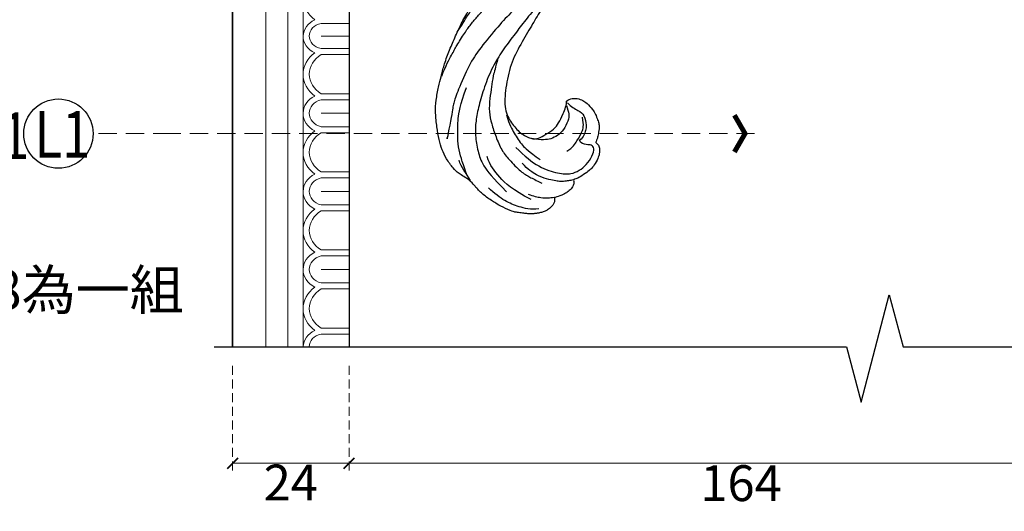
# Model space of a CAD drawing. Units: millimetres. Extents: x 73114 to 76894, y 75271 to 76162.
# Drawn here: x 74586 to 74792, y 75445 to 75547 of the extents above; entities that cross this region are included whole.
import ezdxf

# ---------------------------------------------------------------- set-up
doc = ezdxf.new("R2010")
doc.units = ezdxf.units.MM
doc.linetypes.add('HIDDEN', pattern=[9.525, 6.35, -3.175])
for name, color, linetype in [('A-04.尺寸標註', 4, 'Continuous'), ('H-06.木作(細線)', 8, 'Continuous'), ('H-08.木作(細線)', 8, 'Continuous'), ('IE-DIM', 3, 'Continuous'), ('文字', 4, 'Continuous')]:
    doc.layers.add(name, color=color, linetype=linetype)
doc.layers.add('H&K Decorate detail1', color=251, linetype='Continuous', lineweight=5)
doc.styles.add('1', font='SimSun.ttf')
doc.styles.add('CHINA', font='SIMPLEX.shx')
doc.styles.add('新細明體', font='PMingLiU.ttf')
doc.styles.add('華槶圖框文字2', font='Microsoft JhengHei.ttf', dxfattribs={"width": 1.053, "height": 1.8})
doc.dimstyles.new('3', dxfattribs={"dimtxt": 7.5, "dimasz": 2.25, "dimexe": 1.5, "dimexo": 1.5, "dimgap": 0.9, "dimtad": 2, "dimdec": 0, "dimtxsty": '新細明體', "dimblk": 'ARCHTICK', "dimcen": 5, "dimclrd": 8, "dimclre": 8, "dimclrt": 4, "dimadec": 0, "dimazin": 0, "dimtfac": 1, "dimtdec": 0, "dimtix": 1, "dimtmove": 2, "dimatfit": 3, "dimldrblk": 'OPEN90', "dimfxl": 1.25, "dimlwd": 9, "dimlwe": 9, "dimarcsym": 0})
doc.dimstyles.new('DN-1', dxfattribs={"dimtxt": 2.6, "dimasz": 1, "dimexe": 1, "dimexo": 2, "dimgap": 0.5, "dimtad": 1, "dimdec": 0, "dimzin": 9, "dimdsep": 46, "dimtxsty": 'CHINA', "dimblk": 'ARCHTICK', "dimcen": 2, "dimdle": 1, "dimclrd": 5, "dimclre": 8, "dimclrt": 4, "dimadec": 1, "dimazin": 2, "dimtfac": 0.416667, "dimtdec": 0, "dimtix": 1, "dimtmove": 2, "dimatfit": 0, "dimldrblk": 'CCC', "dimfxl": 4, "dimfxlon": 1, "dimtzin": 0, "dimlwd": 25, "dimlwe": 25, "dimarcsym": 0})

# ---------------------------------------------------------------- blocks, each defined once
blk = doc.blocks.new('_ArchTick')
at = {"color": 0, "linetype": 'ByBlock', "const_width": 0.15}
blk.add_lwpolyline([(-0.5, -0.5), (0.5, 0.5)], dxfattribs=at)
blk = doc.blocks.new('*D14')
at = {"layer": 'A-04.尺寸標註', "color": 8, "linetype": 'HIDDEN', "lineweight": 9, "ltscale": 0.3, "transparency": 16777216}
for p, q in [((74655.11, 75475), (74655.11, 75453.1)), ((74819.11, 75475), (74819.11, 75453.1))]:
    blk.add_line(p, q, dxfattribs=at)
at = {"layer": 'A-04.尺寸標註', "color": 8, "lineweight": 9, "ltscale": 0.3, "transparency": 16777216}
blk.add_line((74655.11, 75454.6), (74819.11, 75454.6), dxfattribs=at)
at = {"layer": 'DEFPOINTS', "color": 0, "ltscale": 0.3, "transparency": 16777216}
for p in [(74655.11, 75476.5), (74819.11, 75476.5), (74819.11, 75454.6)]:
    blk.add_point(p, dxfattribs=at)
at = {"layer": 'A-04.尺寸標註', "color": 8, "lineweight": 9, "ltscale": 0.3, "transparency": 16777216, "xscale": 2.25, "yscale": 2.25, "zscale": 2.25, "rotation": 180}
blk.add_blockref('_ArchTick', (74655.11, 75454.6), dxfattribs=at)
at = {"layer": 'A-04.尺寸標註', "color": 8, "lineweight": 9, "ltscale": 0.3, "transparency": 16777216, "xscale": 2.25, "yscale": 2.25, "zscale": 2.25}
blk.add_blockref('_ArchTick', (74819.11, 75454.6), dxfattribs=at)
at = {"layer": 'A-04.尺寸標註', "color": 4, "ltscale": 0.3, "transparency": 16777216, "insert": (74737.11, 75449.48), "char_height": 7.5, "attachment_point": 5, "style": '新細明體'}
blk.add_mtext('164', dxfattribs=at)
blk = doc.blocks.new('_Open90')
at = {"color": 0, "linetype": 'ByBlock', "lineweight": -2}
for p, q in [((0, 0), (-1, 0)), ((-0.5, 0.5), (0, 0)), ((0, 0), (-0.5, -0.5))]:
    blk.add_line(p, q, dxfattribs=at)
blk = doc.blocks.new('GM-0021-22')
for p, q in [((459.34, 0), (394.34, 0)), ((524.34, 0), (459.34, 0))]:
    blk.add_line(p, q)
at = {"layer": 'H&K Decorate detail1'}
for p, q in [((459.34, -6.93), (394.34, -6.93)), ((524.34, -6.93), (459.34, -6.93)), ((459.34, -11.54), (394.34, -11.54)), ((524.34, -11.54), (459.34, -11.54)), ((459.34, -14.74), (394.34, -14.74)), ((524.34, -14.74), (459.34, -14.74)), ((456.7, -18.49), (456.7, -24.34)), ((459.34, -18.51), (459.34, -24.34)), ((459.34, -18.51), (459.34, -24.34)), ((461.98, -18.5), (461.98, -24.34)), ((463.23, -18.49), (463.23, -24.34)), ((471.43, -18.5), (471.43, -24.34)), ((472.67, -18.49), (472.67, -24.34)), ((475.5, -18.51), (475.5, -24.34)), ((475.5, -18.51), (475.5, -24.34)), ((478.33, -18.5), (478.33, -24.34)), ((479.57, -18.49), (479.57, -24.34)), ((487.77, -18.5), (487.77, -24.34)), ((489.01, -18.49), (489.01, -24.34)), ((491.84, -18.51), (491.84, -24.34)), ((491.84, -18.51), (491.84, -24.34)), ((494.67, -18.5), (494.67, -24.34)), ((495.91, -18.49), (495.91, -24.34)), ((504.11, -18.5), (504.11, -24.34)), ((505.36, -18.49), (505.36, -24.34)), ((508.18, -18.51), (508.18, -24.34)), ((508.18, -18.51), (508.18, -24.34)), ((511.01, -18.5), (511.01, -24.34)), ((512.26, -18.49), (512.26, -24.34)), ((520.45, -18.5), (520.45, -24.34)), ((521.7, -18.49), (521.7, -24.34)), ((524.34, -18.51), (524.34, -24.34)), ((459.34, -24.34), (394.34, -24.34)), ((524.34, -24.34), (459.34, -24.34))]:
    blk.add_line(p, q, dxfattribs=at)
for centre, major_axis, ratio, start_param, end_param in [((451.41, -21.9), (0, -7.16), 0.84, 2.290635, 3.992551), ((459.6, -19.77), (0.57, -5), 0.826603, 3.067211, 4.07791), ((459.52, -19.5), (0.47, -3.45), 0.832643, 3.0408, 4.306632), ((459.19, -19.77), (-0.55, -5.01), 0.826116, 2.203144, 3.238293), ((459.16, -19.5), (-0.47, -3.45), 0.832643, 1.976553, 3.242386), ((467.38, -21.9), (0, -7.16), 0.84, 2.290635, 3.992551), ((467.33, -22.08), (0, -6.05), 0.84, 2.204108, 4.079077), ((475.55, -19.83), (0, -5.09), 0.84, 3.153818, 4.164516), ((475.5, -19.56), (0, -3.53), 0.84, 3.141593, 4.407425), ((475.55, -19.83), (0, -5.09), 0.84, 2.118669, 3.153818), ((475.5, -19.56), (0, -3.53), 0.84, 1.87576, 3.141593), ((483.72, -21.9), (0, -7.16), 0.84, 2.290635, 3.992551), ((483.67, -22.08), (0, -6.05), 0.84, 2.204108, 4.079077), ((491.89, -19.83), (0, -5.09), 0.84, 3.153818, 4.164516), ((491.84, -19.56), (0, -3.53), 0.84, 3.141593, 4.407425), ((491.89, -19.83), (0, -5.09), 0.84, 2.118669, 3.153818), ((491.84, -19.56), (0, -3.53), 0.84, 1.87576, 3.141593), ((500.07, -21.9), (0, -7.16), 0.84, 2.290635, 3.992551), ((500.01, -22.08), (0, -6.05), 0.84, 2.204108, 4.079077), ((508.24, -19.83), (0, -5.09), 0.84, 3.153818, 4.164516), ((508.18, -19.56), (0, -3.53), 0.84, 3.141593, 4.407425), ((508.24, -19.83), (0, -5.09), 0.84, 2.118669, 3.153818), ((508.18, -19.56), (0, -3.53), 0.84, 1.87576, 3.141593), ((516.41, -21.9), (0, -7.16), 0.84, 2.290635, 3.992551), ((516.36, -22.08), (0, -6.05), 0.84, 2.204108, 4.079077), ((524.6, -19.77), (0.57, -5), 0.826603, 3.067211, 4.07791), ((524.52, -19.5), (0.47, -3.45), 0.832643, 3.0408, 4.306632)]:
    blk.add_ellipse(centre, major_axis=major_axis, ratio=ratio, start_param=start_param, end_param=end_param, dxfattribs=at)
blk = doc.blocks.new('*D29')
at = {"layer": 'A-04.尺寸標註', "color": 8, "linetype": 'HIDDEN', "lineweight": 9, "ltscale": 0.3, "transparency": 16777216}
for p, q in [((74630.77, 75475), (74630.77, 75453.1)), ((74655.11, 75475), (74655.11, 75453.1))]:
    blk.add_line(p, q, dxfattribs=at)
at = {"layer": 'A-04.尺寸標註', "color": 8, "lineweight": 9, "ltscale": 0.3, "transparency": 16777216}
blk.add_line((74655.11, 75454.6), (74630.77, 75454.6), dxfattribs=at)
at = {"layer": 'DEFPOINTS', "color": 0, "ltscale": 0.3, "transparency": 16777216}
for p in [(74630.77, 75476.5), (74655.11, 75476.5), (74630.77, 75454.6)]:
    blk.add_point(p, dxfattribs=at)
at = {"layer": 'A-04.尺寸標註', "color": 8, "lineweight": 9, "ltscale": 0.3, "transparency": 16777216, "xscale": 2.25, "yscale": 2.25, "zscale": 2.25, "rotation": 180}
blk.add_blockref('_ArchTick', (74630.77, 75454.6), dxfattribs=at)
at = {"layer": 'A-04.尺寸標註', "color": 8, "lineweight": 9, "ltscale": 0.3, "transparency": 16777216, "xscale": 2.25, "yscale": 2.25, "zscale": 2.25}
blk.add_blockref('_ArchTick', (74655.11, 75454.6), dxfattribs=at)
at = {"layer": 'A-04.尺寸標註', "color": 4, "ltscale": 0.3, "transparency": 16777216, "insert": (74642.94, 75449.61), "char_height": 7.5, "attachment_point": 5, "style": '新細明體'}
blk.add_mtext('24', dxfattribs=at)
blk = doc.blocks.new('CCC')
at = {"layer": 'IE-DIM', "color": 4, "linetype": 'Continuous', "const_width": 0.432}
blk.add_lwpolyline([(-1.763, 1.611), (-0.837, 0.007), (-1.763, -1.597)], dxfattribs=at)
blk = doc.blocks.new('SE-21129L')
at = {"layer": 'H-08.木作(細線)'}
for points in [[(-50.28, -10.88), (-49.82, -11.17), (-49.27, -11.77), (-48.87, -12.76), (-48.87, -14.08), (-49.07, -14.94), (-49.95, -16.73), (-50.59, -17.53), (-51.58, -18.41), (-52.31, -19), (-53.12, -19.35), (-54.62, -19.63), (-55.32, -19.73), (-55.96, -19.71), (-56.13, -19.71), (-56.25, -19.96), (-56.3, -20.27), (-56.64, -20.62), (-56.94, -20.86), (-57.4, -21.07), (-58.02, -21.27), (-58.96, -21.35), (-60.75, -21.14), (-61.71, -20.76), (-62.49, -20.3), (-64.18, -19.14), (-64.73, -18.53), (-65.02, -18.09), (-65.34, -18.32), (-65.93, -18.59), (-67.06, -18.46), (-68.01, -17.84), (-68.57, -17.44), (-69.86, -16), (-69.97, -15.76), (-70.14, -15.86), (-70.59, -16.08), (-71.09, -16.11), (-71.75, -15.98), (-72.12, -15.79), (-72.47, -15.64), (-72.91, -15.4), (-73.28, -15.02), (-73.89, -14.33), (-74.27, -13.75), (-74.59, -13.12), (-74.94, -12.49), (-75.12, -11.81), (-75.33, -11.07), (-75.62, -9.78), (-75.8, -9.17), (-75.84, -8.41), (-75.7, -5.68), (-75.42, -4.47), (-75.23, -3.43), (-74.92, -2.16), (-74.56, -1.17), (-74.12, -0.18), (-73.64, 0.81), (-72.91, 1.94), (-72.43, 5), (-71.93, 6.04), (-70.49, 8.39), (-69.13, 9.72), (-67.35, 11.14), (-65.1, 12.44), (-62.33, 13.87), (-59.88, 14.67), (-56.95, 15.19), (-54.83, 15.39), (-53.34, 15.65), (-50.16, 15.82), (-47.15, 15.71), (-43.64, 15.54), (-40.96, 15.23), (-36.62, 14.34), (-32.58, 13.09), (-30.93, 12.62), (-28.39, 11.94), (-26.84, 11.3), (-24.36, 10.26), (-21.69, 9.05), (-19.3, 7.86), (-16.51, 6.59), (-13.71, 5.33), (-11.48, 4.32), (-9.64, 3.58), (-7.18, 2.65), (-4.99, 2.11), (-2.41, 1.3), (0.08, 0.43), (2.06, 0), (5.02, -0.69), (4.45, -0.48), (3.83, -0.27), (2.69, 0.1), (1.5, 0.61), (-0.2, 1.16), (-1.6, 1.62), (-3.2, 2.45), (-4.6, 3.62), (-5.07, 4.46), (-5.02, 4.91), (-4.81, 5.21), (-4.37, 5.5), (-4.03, 5.71), (-4.13, 5.84), (-4.54, 6.41), (-5, 6.93), (-5.53, 7.86), (-5.72, 8.71), (-5.7, 9.32), (-5.5, 9.72), (-5.06, 10.06), (-4.52, 10.09), (-3.9, 10.02), (-3.18, 9.9), (-2.43, 9.6), (-1.54, 9.16), (-1.43, 9.11), (-1.24, 9.15), (-1.16, 9.23), (-1.12, 9.57), (-1.12, 9.96), (-0.93, 10.3), (-0.75, 10.51), (-0.45, 10.67), (-0.12, 10.7), (0.44, 10.57), (0.75, 10.32), (1.76, 9.83), (3.33, 9.07), (4.91, 8.12), (7.04, 6.83), (8.49, 5.97), (9.76, 5.34), (10.57, 4.9), (11.27, 4.51), (11.97, 4.21), (12.41, 4.01), (12.69, 3.81), (12.62, 4), (12.34, 4.16), (12.04, 4.44), (11.67, 4.92), (11.37, 5.44), (11.14, 5.98), (11.01, 6.45), (10.96, 7.04), (11.11, 7.49), (11.3, 7.71), (11.59, 7.9), (12.04, 7.99), (12.69, 8.04), (13.58, 7.91), (14.3, 7.7), (15.02, 7.4), (15.86, 7.02), (16.88, 6.44), (18.06, 5.8), (19.05, 5.11), (19.8, 4.64), (20.73, 4.14), (21.06, 4.03), (20.59, 4.36), (20.09, 4.76), (19.61, 5.38), (19.3, 5.97), (19.07, 6.75), (19.2, 7.55), (19.74, 8.29), (20.38, 8.36), (21.87, 8.15), (22.89, 7.75), (23.64, 7.34), (24.55, 6.76), (24.97, 6.53), (25.11, 6.51), (25.19, 6.92), (25.73, 7.06), (26.73, 7.27), (28.16, 7.21), (29.55, 7.11), (30.62, 6.94), (31.91, 6.86), (32.99, 6.73), (33.94, 6.69), (35.14, 6.71), (36.61, 6.71), (37.86, 6.81), (39.83, 7.17), (41.11, 7.44), (42.01, 7.66), (42.71, 7.89), (44.41, 8.25), (46.38, 8.95), (49.2, 9.88), (51.09, 10.71), (54.65, 12.01), (56.27, 12.8), (58.55, 14.07), (60.79, 15.09), (63.01, 16.49), (64.6, 17.34), (67.3, 19.05), (69.44, 20.48), (71.08, 21.66), (72.36, 22.45), (73.11, 22.95), (73.59, 22.81), (74.17, 22.26), (75.1, 21.16), (75.97, 20.07), (76.03, 19.71), (74.79, 18.76), (73.4, 17.68), (72.13, 16.53), (70.08, 14.92), (69.11, 13.93), (68.42, 13.28), (67.74, 12.64), (67.05, 12.14), (66.53, 11.68), (66.18, 10.55), (65.85, 9.53), (65.51, 8.29), (65.33, 7.58), (65.24, 6.9), (65.02, 5.55), (64.91, 4.57), (64.83, 3.9), (64.83, 3.16), (64.89, 2.28), (64.97, 1.49), (64.86, 0.79), (64.78, -0.06), (64.43, -1.14), (63.87, -1.57), (63.17, -1.7), (62.55, -1.51), (62.05, -1.31), (61.7, -0.95), (61.66, -0.75), (61.45, -0.68), (61.33, -0.73), (61.2, -0.89), (61.26, -1.31), (61.29, -1.97), (61, -3.09), (60.56, -4.07), (59.8, -4.87), (59.1, -5.41), (58.08, -5.87), (56.93, -6.01), (55.73, -5.33), (54.94, -4.38), (54.53, -3.59), (54.24, -2.86), (54.17, -1.72), (54.24, -0.67), (54.42, 0.11), (54.54, 1.02), (54.54, 1.43), (54.32, 1.37), (53.99, 1.18), (53.62, 1.16), (53.02, 1.08), (52.69, 1.04), (52.38, 0.98), (51.9, 0.63), (51.19, 0.3), (49.87, -0.47), (48.59, -1.23), (47.1, -2.08), (45.21, -3.01), (42.85, -4.16), (40.95, -5.15), (38.87, -5.93), (36.98, -6.76), (35.58, -7.11), (35.55, -7.7), (35.55, -8.63), (35.6, -10.24), (35.84, -11.02), (35.94, -11.86), (35.9, -12.92), (35.51, -13.72), (34.79, -14.4), (34.29, -14.73), (33.86, -14.73), (33.47, -14.65), (33.19, -14.53), (32.98, -14.71), (32.56, -15.5), (32.01, -15.95), (31.43, -16.36), (30.68, -16.73), (29.67, -17.22), (28.69, -17.48), (28.16, -17.34), (27.61, -16.97), (27.24, -16.91), (27.12, -17.26), (27.04, -17.75), (26.87, -18.97), (26.65, -19.79), (25.96, -21.1), (25.18, -21.63), (24.3, -22.29), (23.36, -22.73)], [(-54.69, 15.33), (-52.34, 15.36), (-49.44, 14.91), (-47.9, 14.77), (-44.4, 14.07), (-42.48, 13.61), (-40.24, 12.74), (-38.46, 12.18), (-35.27, 10.57), (-30.68, 8.5), (-25.87, 5.32)], [(-44.58, 15.54), (-42.56, 15.13), (-40.57, 14.77), (-38.11, 14.15), (-36.24, 13.61), (-33.39, 12.66), (-31.25, 11.6), (-28.42, 10.52)], [(-15.85, -3.01), (-19.08, -1.75), (-21.83, -0.72), (-26.61, 1.69), (-30.45, 3.44), (-33.08, 4.56), (-36.81, 6.46), (-40.56, 8.04), (-46.53, 10), (-50.4, 10.89), (-56.52, 11.13), (-59.36, 11.03), (-60.64, 10.61), (-67.34, 9.45), (-66.37, 9.62)], [(-71.93, 3.16), (-70.65, 4.27), (-69.4, 5.31), (-67.28, 6.83), (-65.02, 7.84), (-62, 8.95), (-59.08, 9.61), (-55.09, 9.64)], [(-26.19, -1.03), (-26.93, -0.7), (-28.2, -0.26), (-29.9, 0.34), (-34.11, 2.11), (-37.98, 3.35), (-41.29, 4.31), (-45.24, 5.43), (-49.01, 6.16), (-53.75, 6.25), (-57.76, 5.9), (-61, 5.32), (-63.74, 4.45), (-66.75, 2.61), (-69.03, 0.81), (-70.77, -2.23), (-72.42, -6)], [(-72.94, 1.87), (-71.79, 3.36), (-71.13, 4.68), (-69.85, 5.65)], [(-47.02, 5.74), (-48.99, 5.47), (-50.93, 5.37), (-53.03, 4.78), (-55.39, 4.34), (-58.29, 3.4), (-60.21, 2.11), (-62.53, 0.23), (-64.75, -1.92), (-65.93, -3.94), (-67.54, -7.4), (-67.85, -9.44), (-67.98, -10.84), (-68.13, -12.24)], [(23.36, -22.73), (22.05, -22.85), (20.26, -22.35), (19.07, -21.51), (18.29, -20.48), (17.6, -18.63), (17.35, -17.07), (17.26, -16.52), (17.19, -15.23), (17.41, -14.42), (17.16, -14.62), (16.44, -14.62), (15.7, -14.13), (15.67, -13.59), (15.92, -12.91), (16.36, -12.47), (16.57, -11.97), (16.6, -11.75), (16.41, -11.98), (15.92, -12.26), (15.27, -12.53), (14.83, -12.86), (14.18, -13.07), (13.8, -13.13), (13.44, -12.79), (13.42, -12.35), (13.34, -12.04), (13.03, -11.89), (12.41, -12.09), (11.87, -12.2), (11.27, -12.31), (10.35, -12.27), (9.7, -12.11), (9.33, -11.82), (8.78, -11.66), (8.15, -11.66), (6.14, -11.54), (4.36, -11.47), (0.1, -10.93), (-4.88, -10.73), (-8.5, -11.08), (-11.52, -12.14), (-12.63, -13.19), (-12.52, -13.9), (-12.27, -14.8), (-11.57, -15.75), (-10.01, -17.06), (-8.35, -17.61), (-7.14, -18.32), (-6.79, -19.77), (-6.92, -20.8), (-7.71, -21.49), (-8.49, -21.74), (-10.66, -22.19), (-12.94, -21.83), (-14.6, -21.15), (-17.36, -18.27), (-18.26, -16.09), (-18.14, -15.39), (-18.22, -15.03), (-18.66, -15.61), (-18.82, -15.79), (-19.42, -15.79), (-20.53, -15.41), (-21.91, -13.88), (-22.11, -13.56), (-22.81, -12.44), (-22.81, -10.73), (-22.09, -9.29), (-21.29, -8.69), (-21.06, -8.34), (-21.35, -8.05), (-21.86, -8.18), (-23.3, -8.05), (-24.32, -7.7), (-24.87, -7.25), (-25.28, -6.36), (-25.12, -5.79), (-24.48, -5.05), (-23.3, -4.29), (-22.5, -3.84), (-21.42, -3.52), (-20.49, -3.27), (-20.23, -3.17), (-20.38, -3.15), (-21.37, -3.02), (-25.32, -1.45), (-27.55, -0.81), (-30.08, -0.19), (-34.73, 1.09), (-37.97, 1.51), (-42.59, 2.38), (-47.27, 2.84), (-52.25, 2.02), (-56.76, 0.62), (-58.67, -1.8), (-60.06, -4.22), (-60.32, -6.95), (-59.7, -8.24), (-58.31, -9.32), (-56.66, -10.61), (-55.11, -11.02), (-53.2, -11.22), (-50.83, -11.22), (-50.28, -10.88)], [(-72.12, -11.37), (-71.69, -7.01), (-70.04, -3.17), (-68.55, -0.83), (-67, 0.45)], [(-57.4, -0.21), (-59.18, -1.53), (-60.4, -3.03), (-62.33, -5.64), (-62.83, -7.21), (-63.65, -10.14)], [(-73.35, -13.59), (-74.17, -12.06), (-74.48, -9.39), (-74.48, -6.53), (-73.71, -3.76), (-73.05, -2.17)], [(-63.09, -4.46), (-64.14, -6.86), (-65.34, -10.57), (-65.04, -14.82), (-64.14, -17.37), (-62.85, -18.62), (-61.24, -19.56), (-58.96, -20.09), (-57.29, -19.91), (-56.84, -19.05), (-57.29, -18.19), (-57.47, -16.89), (-56.9, -16.4)], [(-65.08, -18.16), (-65.37, -17.78), (-65.63, -17.29), (-66.18, -16.33), (-66.45, -15.56), (-66.67, -14.56), (-66.98, -12.95), (-67, -10.72), (-66.53, -8.52), (-65.7, -6.92)], [(-51.11, -11.2), (-51.7, -11.69), (-52.52, -12.44), (-53.9, -12.71), (-56.13, -12.51), (-57.67, -11.76), (-58.85, -10.64), (-59.47, -9.49), (-59.96, -8.05), (-60.16, -6.91)], [(-69.94, -15.81), (-70.22, -15.27), (-70.59, -14.57), (-71.11, -13.32), (-71.28, -11.66), (-71.36, -10.49)], [(-50.5, -11.22), (-51.01, -12.18), (-51.16, -14.09), (-51.56, -15.4), (-53.58, -16.71), (-54.49, -16.82), (-55.56, -16.89), (-56.44, -16.7), (-56.9, -16.4)], [(-60.01, -14.69), (-58.8, -15.64), (-57.15, -15.94), (-55.04, -16.3), (-53.69, -16.17), (-52.21, -15.22)]]:
    blk.add_open_spline(points, degree=3, dxfattribs=at)

msp = doc.modelspace()

# ---------------------------------------------------------------- linework, layer by layer
at = {"color": 8}
for points in [[(75155.11, 76003.34), (74630.77, 76003.34), (74630.77, 75479)], [(74759.16, 75479), (74762.26, 75467.4), (74768.07, 75489.84), (74771.02, 75479)], [(74626.94, 75479), (74759.16, 75479)], [(74771.02, 75479), (74843.79, 75479)]]:
    msp.add_lwpolyline(points, dxfattribs=at)
at = {"color": 6}
msp.add_lwpolyline([(75155.11, 75979), (74655.11, 75979), (74655.11, 75479)], dxfattribs=at)
at = {"layer": 'H-06.木作(細線)', "color": 8}
msp.add_circle((74594.33, 75523.57), 7.25, dxfattribs=at)

# ---------------------------------------------------------------- block references
at = {"color": 7, "xscale": -1, "rotation": 90}
msp.add_blockref('GM-0021-22', (74630.77, 76003.34), dxfattribs=at)
at = {"layer": 'H-08.木作(細線)', "rotation": 68.97443177500942}
msp.add_blockref('SE-21129L', (74708.46, 75581.18), dxfattribs=at)

# ---------------------------------------------------------------- texts
at = {"color": 250, "style": '華槶圖框文字2'}
msp.add_text('*與LOB-0018為一組', height=8.2844, dxfattribs=at).set_placement((74519.1, 75486.77))
at = {"layer": '文字', "color": 4, "style": '1', "width": 0.8}
msp.add_text('GM-0021', height=9.75, dxfattribs=at).set_placement((74544.92, 75518.26))
at = {"layer": '文字', "color": 7, "style": '1', "width": 0.8}
msp.add_text('L1', height=9.75, dxfattribs=at).set_placement((74589.33, 75518.55))

# ---------------------------------------------------------------- dimensions: what is measured, and where the dimension line sits
at = {"layer": 'A-04.尺寸標註', "color": 8, "ltscale": 0.3}
for base, p2, picture, middle in [((74630.77, 75454.6), (74630.77, 75476.5), '*D29', (74642.94, 75449.61)), ((74819.11, 75454.6), (74819.11, 75476.5), '*D14', (74737.11, 75449.48))]:
    dim = msp.add_linear_dim(base=base, p1=(74655.11, 75476.5), p2=p2, dimstyle='3', dxfattribs=at)
    dim.commit()
    dim.dimension.update_dxf_attribs({"geometry": picture, "text_midpoint": middle})

# ---------------------------------------------------------------- leaders
at = {"layer": '文字', "color": 4, "linetype": 'HIDDEN', "ltscale": 0.6}
msp.add_leader([(74739.96, 75523.57), (74617.95, 75523.57), (74601.58, 75523.57)], dimstyle='DN-1', override={"dimasz": 2.4, "dimtad": 0, "dimclrd": 8, "dimlwd": 15}, dxfattribs=at)

doc.saveas('drawing.dxf')
